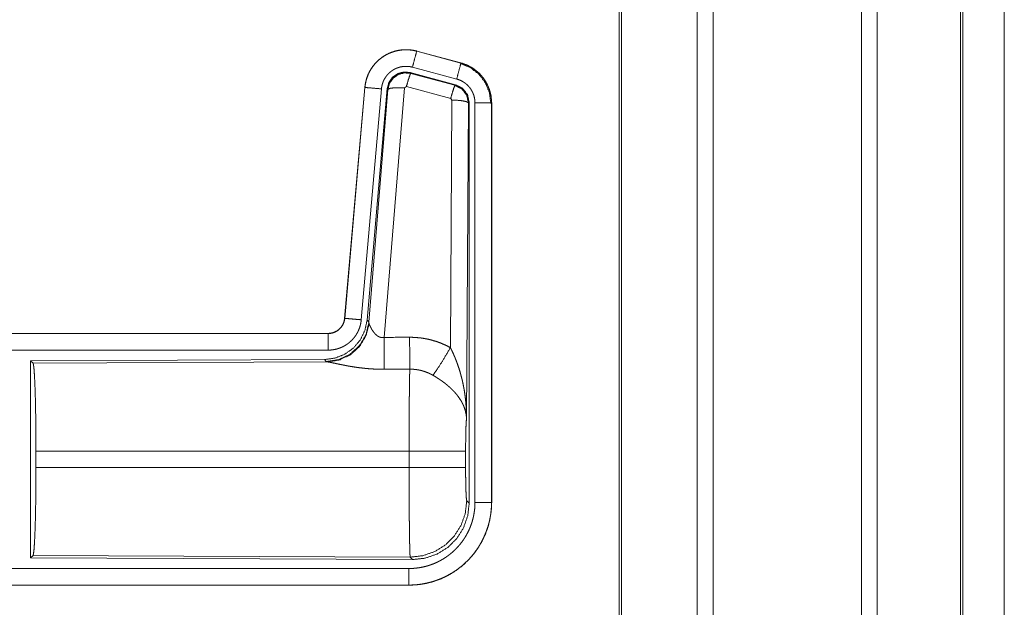
# Model space of a CAD drawing. Units: inches. Extents: x 24 to 136, y 13 to 116.
# Drawn here: x 32 to 35, y 23 to 25 of the extents above; entities that cross this region are included whole.
import ezdxf

# ---------------------------------------------------------------- set-up
doc = ezdxf.new("R2010")
doc.units = ezdxf.units.IN
doc.header["$MEASUREMENT"] = 0
doc.layers.add('1', color=7, linetype='Continuous', true_color=0xffffff)

msp = doc.modelspace()

# ---------------------------------------------------------------- linework, layer by layer
at = {"layer": '1', "color": 18, "linetype": 'Continuous', "lineweight": 18}
for p, q in [((34.3812, 17.2191), (34.3812, 87.2645)), ((34.429, 87.2668), (34.429, 17.2156)), ((34.8772, 17.2156), (34.8772, 87.2679)), ((34.925, 87.2656), (34.925, 17.2179)), ((34.1455, 17.2759), (34.1455, 87.2076)), ((34.1529, 87.2111), (34.1529, 17.2713)), ((35.1759, 17.2922), (35.1759, 87.1914)), ((35.1833, 87.1891), (35.1833, 17.2945)), ((35.3083, 51.4367), (35.3083, 17.6186)), ((35.3084, 17.6186), (35.3084, 51.4367)), ((33.5343, 24.6868), (33.5344, 24.6872)), ((33.5343, 24.6868), (33.6679, 24.651)), ((33.668, 24.6514), (33.5344, 24.6872)), ((33.6679, 24.651), (33.668, 24.6514)), ((33.6519, 24.5853), (33.5145, 24.6221)), ((33.5145, 24.6221), (33.5162, 24.6198)), ((33.5162, 24.6198), (33.6498, 24.5837)), ((33.655, 24.6027), (33.5214, 24.6385)), ((33.6498, 24.5837), (33.6519, 24.5853)), ((33.3776, 24.5774), (33.3166, 23.8803)), ((33.317, 23.8803), (33.378, 24.5773)), ((33.4278, 24.573), (33.3668, 23.8759)), ((33.378, 24.5773), (33.3776, 24.5774)), ((33.4455, 24.5738), (33.3843, 23.8746)), ((33.39, 23.8684), (33.4472, 24.5715)), ((33.497, 24.5758), (33.4358, 23.8228)), ((33.4472, 24.5715), (33.4455, 24.5738)), ((33.5032, 24.5802), (33.497, 24.5758)), ((33.6369, 24.5442), (33.5032, 24.5802)), ((33.636, 23.792), (33.6406, 24.5393)), ((33.6406, 24.5393), (33.6369, 24.5442)), ((33.6906, 24.5306), (33.6847, 23.5775)), ((33.6927, 24.5322), (33.6906, 24.5306)), ((33.6927, 23.3221), (33.6927, 24.5322)), ((33.7102, 23.3245), (33.7102, 24.5307)), ((33.7602, 24.5307), (33.7602, 23.3245)), ((33.7602, 24.5307), (33.7606, 24.5307)), ((33.7606, 23.3245), (33.7606, 24.5307)), ((33.317, 23.8803), (33.3166, 23.8803)), ((33.3843, 23.8746), (33.39, 23.8684)), ((33.39, 23.8684), (33.3907, 23.8637)), ((33.2669, 23.8347), (27.7354, 23.8347)), ((28.7753, 23.8343), (33.2669, 23.8343)), ((33.2669, 23.8343), (33.2669, 23.8347)), ((33.2669, 23.7843), (28.7753, 23.7843)), ((33.2555, 23.756), (32.3685, 23.7522)), ((33.2612, 23.7498), (33.2555, 23.756)), ((32.3685, 23.7522), (32.3685, 23.1572)), ((32.3685, 23.7522), (32.3758, 23.7449)), ((32.3758, 23.7449), (33.2649, 23.7488)), ((33.2649, 23.7488), (33.2612, 23.7498)), ((32.3848, 23.4298), (32.3848, 23.4796)), ((33.5113, 23.4796), (32.3848, 23.4796)), ((33.5113, 23.4298), (33.5113, 23.4796)), ((33.682, 23.4796), (33.682, 23.4298)), ((32.3848, 23.4298), (33.5113, 23.4298)), ((33.6853, 23.3294), (33.6927, 23.3221)), ((33.7602, 23.3245), (33.7606, 23.3245)), ((32.3758, 23.1645), (32.3685, 23.1572)), ((33.5147, 23.1595), (32.3758, 23.1645)), ((33.522, 23.1522), (33.5147, 23.1595)), ((32.3685, 23.1572), (33.522, 23.1522)), ((28.7753, 23.1251), (33.5108, 23.1251)), ((33.5108, 23.0747), (27.7354, 23.0747)), ((33.5108, 23.0751), (28.7753, 23.0751)), ((33.5108, 23.0751), (33.5108, 23.0747))]:
    msp.add_line(p, q, dxfattribs=at)
for points, knots in [([(33.5344, 24.6872), (33.5211, 24.69), (33.5075, 24.6913), (33.4939, 24.6912), (33.4804, 24.6895), (33.4671, 24.6864), (33.4543, 24.6819), (33.442, 24.676), (33.4304, 24.6688), (33.4197, 24.6604), (33.41, 24.6509), (33.4013, 24.6404), (33.3939, 24.629), (33.3877, 24.6168), (33.3829, 24.6041), (33.3796, 24.5909), (33.3776, 24.5774)], [0, 0, 0.062529, 0.125054, 0.187564, 0.250055, 0.312549, 0.375034, 0.437519, 0.500003, 0.562477, 0.624961, 0.687452, 0.74994, 0.812447, 0.874951, 0.937472, 1, 1]), ([(33.378, 24.5773), (33.3784, 24.5808), (33.3788, 24.5842), (33.3794, 24.5875), (33.38, 24.5909), (33.3815, 24.5975), (33.3833, 24.604), (33.3856, 24.6104), (33.3881, 24.6167), (33.3895, 24.6198), (33.391, 24.6228), (33.3918, 24.6243), (33.3926, 24.6259), (33.3934, 24.6274), (33.3943, 24.6288), (33.3978, 24.6346), (33.4017, 24.6402), (33.4058, 24.6455), (33.4103, 24.6506), (33.4126, 24.6531), (33.415, 24.6555), (33.4162, 24.6567), (33.4175, 24.6579), (33.4187, 24.659), (33.42, 24.6602), (33.4252, 24.6645), (33.4307, 24.6685), (33.4363, 24.6723), (33.4422, 24.6757), (33.4452, 24.6773), (33.4482, 24.6788), (33.4498, 24.6795), (33.4513, 24.6802), (33.4529, 24.6809), (33.4545, 24.6816), (33.4608, 24.684), (33.4673, 24.6861), (33.4738, 24.6878), (33.4804, 24.6891), (33.4838, 24.6897), (33.4871, 24.6901), (33.4888, 24.6903), (33.4905, 24.6905), (33.4922, 24.6906), (33.494, 24.6907), (33.5008, 24.691), (33.5075, 24.6909), (33.5143, 24.6904), (33.521, 24.6896), (33.5277, 24.6883), (33.5343, 24.6868)], [0, 0, 0.015763, 0.031531, 0.04728, 0.062961, 0.094189, 0.125308, 0.156414, 0.187595, 0.20324, 0.218942, 0.226821, 0.234694, 0.242559, 0.2504, 0.28165, 0.31278, 0.343874, 0.375029, 0.390659, 0.40635, 0.414216, 0.42209, 0.429962, 0.437814, 0.4691, 0.500251, 0.531339, 0.562477, 0.578096, 0.593765, 0.601615, 0.609481, 0.617362, 0.62523, 0.656545, 0.687704, 0.718809, 0.749922, 0.765522, 0.781163, 0.789017, 0.79686, 0.804738, 0.812622, 0.84398, 0.875171, 0.906272, 0.937389, 0.968599, 1, 1]), ([(33.5343, 24.6868), (33.5277, 24.6622), (33.5214, 24.6385)], [0, 0, 0.509789, 1, 1]), ([(33.6679, 24.651), (33.6613, 24.6264), (33.655, 24.6027)], [0, 0, 0.509789, 1, 1]), ([(33.666, 24.6498), (33.696, 24.6373), (33.7218, 24.6174), (33.7416, 24.5914), (33.754, 24.5612), (33.7581, 24.5288)], [0, 0, 0.199752, 0.399534, 0.599454, 0.799604, 1, 1]), ([(33.6679, 24.651), (33.6681, 24.6509), (33.6682, 24.6509), (33.6685, 24.6508), (33.6688, 24.6507), (33.6691, 24.6506), (33.6698, 24.6505), (33.6704, 24.6503), (33.6716, 24.6499), (33.6728, 24.6495), (33.6753, 24.6487), (33.6777, 24.6479), (33.6824, 24.6461), (33.6871, 24.6441), (33.6917, 24.6419), (33.6962, 24.6395), (33.6984, 24.6383), (33.7006, 24.6369), (33.7017, 24.6363), (33.7028, 24.6356), (33.7039, 24.6349), (33.7049, 24.6342), (33.7132, 24.6282), (33.7208, 24.6215), (33.7245, 24.618), (33.7279, 24.6143), (33.7296, 24.6124), (33.7313, 24.6105), (33.7329, 24.6085), (33.7345, 24.6064), (33.7404, 24.5981), (33.7455, 24.5894), (33.7478, 24.5848), (33.7499, 24.5802), (33.7509, 24.5779), (33.7518, 24.5755), (33.7523, 24.5743), (33.7527, 24.5731), (33.7532, 24.5719), (33.7536, 24.5707), (33.7565, 24.5609), (33.7585, 24.551), (33.7598, 24.5409), (33.7602, 24.5307)], [0, 0, 0.000991, 0.001965, 0.003952, 0.005919, 0.007889, 0.011813, 0.015742, 0.023614, 0.031452, 0.047134, 0.062762, 0.093999, 0.125188, 0.156406, 0.187702, 0.20338, 0.219106, 0.226989, 0.234864, 0.242737, 0.250593, 0.313064, 0.375257, 0.406382, 0.437589, 0.453252, 0.468938, 0.484688, 0.500432, 0.562971, 0.625171, 0.656277, 0.687454, 0.703093, 0.718764, 0.72662, 0.734485, 0.74236, 0.750244, 0.81285, 0.87507, 0.937315, 1, 1]), ([(33.7606, 24.5307), (33.7589, 24.551), (33.754, 24.5709), (33.7459, 24.5896), (33.7348, 24.6067), (33.7211, 24.6219), (33.7051, 24.6346), (33.6872, 24.6445), (33.668, 24.6514)], [0, 0, 0.125024, 0.250016, 0.375019, 0.499996, 0.624983, 0.749975, 0.874985, 1, 1]), ([(33.5214, 24.6385), (33.5174, 24.6394), (33.5134, 24.6402), (33.5094, 24.6407), (33.5053, 24.641), (33.5013, 24.641), (33.4972, 24.6409), (33.4962, 24.6408), (33.4952, 24.6407), (33.4942, 24.6406), (33.4931, 24.6405), (33.4911, 24.6402), (33.4891, 24.6399), (33.4851, 24.6391), (33.4812, 24.6381), (33.4774, 24.6368), (33.4736, 24.6354), (33.4717, 24.6346), (33.4698, 24.6337), (33.468, 24.6328), (33.4662, 24.6319), (33.4627, 24.6298), (33.4593, 24.6276), (33.4561, 24.6252), (33.4529, 24.6226), (33.4514, 24.6212), (33.4499, 24.6198), (33.4485, 24.6184), (33.4471, 24.6169), (33.4444, 24.6138), (33.442, 24.6106), (33.4397, 24.6073), (33.4375, 24.6038), (33.437, 24.6029), (33.4365, 24.602), (33.4361, 24.6011), (33.4356, 24.6002), (33.4347, 24.5984), (33.4338, 24.5965), (33.4323, 24.5928), (33.431, 24.5889), (33.4299, 24.5851), (33.429, 24.5811), (33.4286, 24.5791), (33.4283, 24.5771), (33.428, 24.575), (33.4278, 24.573)], [0, 0, 0.031406, 0.062606, 0.093724, 0.124827, 0.156004, 0.187374, 0.195251, 0.203135, 0.210979, 0.218835, 0.23446, 0.250071, 0.281198, 0.312279, 0.343437, 0.374767, 0.390508, 0.406246, 0.421888, 0.437523, 0.468642, 0.499749, 0.530895, 0.562185, 0.577915, 0.593656, 0.609339, 0.624967, 0.656128, 0.687209, 0.718349, 0.749595, 0.757449, 0.765298, 0.773177, 0.781054, 0.796752, 0.812415, 0.843589, 0.874691, 0.905812, 0.937038, 0.952728, 0.968465, 0.984232, 1, 1]), ([(33.5145, 24.6221), (33.4955, 24.6238), (33.477, 24.6189), (33.4614, 24.6079), (33.4505, 24.5923), (33.4455, 24.5738)], [0, 0, 0.200082, 0.400032, 0.599975, 0.799947, 1, 1]), ([(33.4472, 24.5715), (33.4521, 24.5899), (33.4631, 24.6055), (33.4787, 24.6165), (33.4972, 24.6214), (33.5162, 24.6198)], [0, 0, 0.200038, 0.400064, 0.600082, 0.800064, 1, 1]), ([(33.5162, 24.6198), (33.5137, 24.6144), (33.509, 24.6002), (33.5032, 24.5802)], [0, 0, 0.142831, 0.500057, 1, 1]), ([(33.6927, 24.5322), (33.6875, 24.5555), (33.673, 24.5743), (33.6519, 24.5853)], [0, 0, 0.333349, 0.666662, 1, 1]), ([(33.7102, 24.5307), (33.71, 24.5368), (33.7092, 24.5428), (33.708, 24.5488), (33.7063, 24.5546), (33.7058, 24.5561), (33.7052, 24.5575), (33.7047, 24.5589), (33.7041, 24.5603), (33.7028, 24.5631), (33.7014, 24.5658), (33.6984, 24.5711), (33.6948, 24.576), (33.6939, 24.5773), (33.6929, 24.5784), (33.6919, 24.5796), (33.6909, 24.5807), (33.6888, 24.583), (33.6867, 24.5851), (33.6821, 24.5891), (33.6771, 24.5926), (33.6759, 24.5935), (33.6746, 24.5943), (33.6732, 24.5951), (33.6719, 24.5958), (33.6692, 24.5973), (33.6665, 24.5986), (33.6608, 24.6009), (33.655, 24.6027)], [0, 0, 0.062681, 0.124928, 0.187146, 0.249751, 0.265512, 0.281238, 0.296905, 0.31253, 0.343719, 0.374831, 0.437032, 0.499562, 0.515308, 0.531064, 0.546756, 0.562413, 0.593616, 0.62475, 0.68694, 0.749433, 0.765147, 0.780895, 0.796619, 0.812317, 0.843608, 0.874822, 0.937246, 1, 1]), ([(33.378, 24.5773), (33.4034, 24.5751), (33.4278, 24.573)], [0, 0, 0.509808, 1, 1]), ([(33.4472, 24.5715), (33.4547, 24.575), (33.4728, 24.5766), (33.497, 24.5758)], [0, 0, 0.163275, 0.522048, 1, 1]), ([(33.6498, 24.5837), (33.6473, 24.5783), (33.6427, 24.5642), (33.6369, 24.5442)], [0, 0, 0.142834, 0.500065, 1, 1]), ([(33.6498, 24.5837), (33.6709, 24.5727), (33.6854, 24.5539), (33.6906, 24.5306)], [0, 0, 0.33325, 0.666604, 1, 1]), ([(33.6906, 24.5306), (33.6833, 24.5349), (33.6651, 24.538), (33.6406, 24.5393)], [0, 0, 0.1635, 0.522982, 1, 1]), ([(33.7602, 24.5307), (33.7347, 24.5307), (33.7102, 24.5307)], [0, 0, 0.509804, 1, 1]), ([(33.3843, 23.8746), (33.3777, 23.8434), (33.3636, 23.8147), (33.3429, 23.7903), (33.3169, 23.7718), (33.2872, 23.7601), (33.2555, 23.756)], [0, 0, 0.166704, 0.333361, 0.500004, 0.666641, 0.833302, 1, 1]), ([(33.2669, 23.8343), (33.268, 23.8343), (33.2692, 23.8343), (33.2704, 23.8344), (33.2716, 23.8345), (33.2739, 23.8348), (33.2762, 23.8352), (33.2807, 23.8362), (33.2851, 23.8377), (33.2873, 23.8386), (33.2894, 23.8396), (33.2905, 23.8402), (33.2915, 23.8407), (33.2925, 23.8413), (33.2935, 23.8419), (33.2973, 23.8445), (33.3009, 23.8475), (33.3018, 23.8483), (33.3026, 23.8491), (33.3034, 23.85), (33.3042, 23.8508), (33.3057, 23.8526), (33.3072, 23.8545), (33.3098, 23.8583), (33.312, 23.8624), (33.3126, 23.8634), (33.313, 23.8645), (33.3135, 23.8656), (33.3139, 23.8667), (33.3147, 23.8689), (33.3154, 23.8711), (33.3164, 23.8756), (33.317, 23.8803)], [0, 0, 0.01577, 0.031506, 0.047258, 0.06295, 0.094442, 0.125831, 0.188144, 0.250333, 0.281528, 0.312931, 0.328663, 0.344356, 0.360025, 0.375624, 0.437828, 0.500118, 0.515758, 0.531422, 0.547179, 0.5629, 0.594217, 0.62538, 0.687574, 0.749984, 0.765708, 0.781443, 0.797175, 0.81282, 0.844012, 0.875135, 0.937343, 1, 1]), ([(33.3166, 23.8803), (33.315, 23.8712), (33.3117, 23.8626), (33.3068, 23.8547), (33.3006, 23.8478), (33.2932, 23.8422), (33.285, 23.8381), (33.2761, 23.8356), (33.2669, 23.8347)], [0, 0, 0.125041, 0.25003, 0.375007, 0.499984, 0.624979, 0.749961, 0.874931, 1, 1]), ([(33.3668, 23.8759), (33.3663, 23.8713), (33.3656, 23.8667), (33.3646, 23.8621), (33.3635, 23.8577), (33.3622, 23.8532), (33.3606, 23.8488), (33.3597, 23.8467), (33.3588, 23.8445), (33.3584, 23.8435), (33.3579, 23.8424), (33.3574, 23.8413), (33.3569, 23.8403), (33.3547, 23.8361), (33.3524, 23.8321), (33.3499, 23.8283), (33.3472, 23.8245), (33.3443, 23.8208), (33.3413, 23.8173), (33.3397, 23.8156), (33.338, 23.8139), (33.3364, 23.8123), (33.3347, 23.8107), (33.3312, 23.8076), (33.3276, 23.8047), (33.3238, 23.802), (33.3199, 23.7995), (33.3179, 23.7983), (33.3159, 23.7971), (33.3149, 23.7966), (33.3139, 23.796), (33.3128, 23.7955), (33.3118, 23.7949), (33.3076, 23.7929), (33.3033, 23.7912), (33.2989, 23.7896), (33.2945, 23.7882), (33.29, 23.787), (33.2855, 23.7861), (33.2832, 23.7857), (33.2809, 23.7853), (33.2785, 23.785), (33.2762, 23.7848), (33.2715, 23.7844), (33.2669, 23.7843)], [0, 0, 0.031417, 0.062647, 0.09378, 0.124865, 0.155979, 0.187172, 0.20283, 0.218529, 0.22641, 0.234287, 0.242142, 0.249995, 0.281274, 0.312416, 0.343508, 0.374607, 0.405771, 0.43708, 0.452809, 0.468544, 0.484223, 0.499872, 0.531044, 0.562152, 0.593221, 0.624365, 0.639972, 0.655616, 0.663461, 0.671327, 0.679201, 0.687073, 0.718438, 0.74966, 0.78076, 0.811842, 0.842965, 0.874175, 0.88983, 0.905559, 0.921302, 0.937045, 0.968502, 1, 1]), ([(33.317, 23.8803), (33.3424, 23.8781), (33.3668, 23.8759)], [0, 0, 0.509808, 1, 1]), ([(33.39, 23.8684), (33.3811, 23.8312), (33.3617, 23.7982), (33.3335, 23.7723), (33.299, 23.7557), (33.2612, 23.7498)], [0, 0, 0.199963, 0.399988, 0.600022, 0.800031, 1, 1]), ([(33.3907, 23.8637), (33.3811, 23.8276), (33.3617, 23.7957), (33.3343, 23.7706), (33.3012, 23.7546), (33.2649, 23.7488)], [0, 0, 0.201782, 0.402982, 0.603124, 0.802055, 1, 1]), ([(33.3907, 23.8637), (33.3911, 23.8625), (33.3916, 23.8613), (33.3918, 23.8606), (33.3921, 23.8599), (33.3924, 23.8593), (33.3927, 23.8586), (33.3941, 23.8556), (33.3956, 23.8526), (33.3965, 23.851), (33.3974, 23.8493), (33.3978, 23.8485), (33.3983, 23.8477), (33.3988, 23.8469), (33.3993, 23.846), (33.4015, 23.8427), (33.4039, 23.8393), (33.4052, 23.8377), (33.4065, 23.836), (33.4072, 23.8352), (33.408, 23.8344), (33.4087, 23.8335), (33.4095, 23.8327), (33.4111, 23.8312), (33.4128, 23.8296), (33.4146, 23.8282), (33.4165, 23.8268), (33.4185, 23.8256), (33.4207, 23.8245), (33.4213, 23.8242), (33.4219, 23.824), (33.4224, 23.8238), (33.423, 23.8235), (33.4242, 23.8232), (33.4254, 23.8228), (33.4267, 23.8226), (33.4279, 23.8224), (33.4292, 23.8223), (33.4306, 23.8222), (33.4332, 23.8224), (33.4358, 23.8228)], [0, 0, 0.018797, 0.039131, 0.049825, 0.06084, 0.072155, 0.083729, 0.132545, 0.184915, 0.212327, 0.240462, 0.254827, 0.269331, 0.284046, 0.298884, 0.359558, 0.422091, 0.454112, 0.486625, 0.503094, 0.519716, 0.53645, 0.553346, 0.587412, 0.62195, 0.656984, 0.692754, 0.729193, 0.766239, 0.775641, 0.785065, 0.794498, 0.803954, 0.822932, 0.841988, 0.861262, 0.880744, 0.90049, 0.920413, 0.960047, 1, 1]), ([(33.2669, 23.8343), (33.2669, 23.8088), (33.2669, 23.7843)], [0, 0, 0.509804, 1, 1]), ([(33.4358, 23.8228), (33.4362, 23.7497), (33.4363, 23.7265)], [0, 0, 0.759469, 1, 1]), ([(33.5128, 23.8232), (33.529, 23.8228), (33.545, 23.8213), (33.549, 23.8208), (33.553, 23.8202), (33.557, 23.8195), (33.561, 23.8188), (33.5689, 23.8172), (33.5767, 23.8154), (33.592, 23.8109), (33.607, 23.8056), (33.6217, 23.7992), (33.636, 23.792)], [0, 0, 0.125778, 0.251366, 0.282793, 0.31424, 0.345714, 0.377171, 0.439856, 0.502255, 0.626581, 0.750659, 0.87497, 1, 1]), ([(33.5128, 23.8232), (33.5131, 23.7833), (33.5134, 23.7269)], [0, 0, 0.414076, 1, 1]), ([(33.5831, 23.7085), (33.5972, 23.728), (33.6155, 23.7569), (33.636, 23.792)], [0, 0, 0.243161, 0.588731, 1, 1]), ([(33.636, 23.792), (33.6391, 23.7858), (33.642, 23.7796), (33.6449, 23.7733), (33.6477, 23.7669), (33.6504, 23.7605), (33.653, 23.7541), (33.6542, 23.7508), (33.6554, 23.7475), (33.6566, 23.7443), (33.6578, 23.741), (33.6623, 23.7278), (33.6663, 23.7145), (33.6681, 23.7078), (33.6699, 23.701), (33.6716, 23.6943), (33.6731, 23.6875), (33.6759, 23.6739), (33.6783, 23.6603), (33.6793, 23.6534), (33.6803, 23.6466), (33.6811, 23.6397), (33.6819, 23.6328), (33.6831, 23.619), (33.684, 23.6052), (33.6843, 23.5983), (33.6845, 23.5914), (33.6846, 23.5879), (33.6846, 23.5844), (33.6846, 23.5827), (33.6847, 23.581), (33.6847, 23.5792), (33.6847, 23.5775)], [0, 0, 0.031109, 0.062263, 0.093437, 0.124659, 0.15593, 0.187247, 0.202925, 0.218621, 0.234327, 0.250045, 0.312809, 0.375474, 0.406787, 0.43811, 0.469431, 0.50073, 0.563208, 0.62559, 0.656769, 0.687949, 0.719139, 0.750337, 0.81272, 0.87511, 0.906322, 0.937541, 0.953154, 0.968766, 0.976575, 0.984391, 0.992199, 1, 1]), ([(32.3758, 23.7449), (32.3774, 23.7395), (32.3789, 23.7265), (32.3803, 23.7063), (32.3816, 23.6796), (32.3827, 23.6471), (32.3836, 23.6096), (32.3842, 23.5684), (32.3846, 23.5247), (32.3848, 23.4796)], [0, 0, 0.021241, 0.070392, 0.1464, 0.247131, 0.369691, 0.510531, 0.665579, 0.83033, 1, 1]), ([(33.4363, 23.7265), (33.423, 23.7266), (33.4098, 23.727), (33.4032, 23.7274), (33.3967, 23.7278), (33.3901, 23.7282), (33.3836, 23.7288), (33.3708, 23.7301), (33.3583, 23.7317), (33.3521, 23.7325), (33.346, 23.7334), (33.343, 23.7339), (33.3401, 23.7344), (33.3371, 23.7348), (33.3341, 23.7353), (33.3284, 23.7363), (33.3227, 23.7374), (33.3172, 23.7384), (33.3119, 23.7395), (33.3067, 23.7405), (33.3016, 23.7415), (33.2992, 23.742), (33.2968, 23.7425), (33.2944, 23.743), (33.2877, 23.7445), (33.2835, 23.7453), (33.2796, 23.7461), (33.276, 23.7469), (33.2743, 23.7472), (33.2727, 23.7475), (33.2719, 23.7476), (33.2712, 23.7478), (33.2704, 23.7479), (33.2697, 23.748), (33.2671, 23.7485), (33.2649, 23.7488)], [0, 0, 0.07689, 0.153289, 0.191301, 0.229186, 0.26699, 0.304658, 0.37911, 0.451982, 0.487826, 0.523261, 0.540836, 0.558309, 0.575659, 0.592869, 0.626695, 0.659763, 0.692049, 0.723545, 0.754175, 0.783946, 0.798474, 0.812757, 0.826679, 0.866264, 0.890769, 0.913706, 0.934952, 0.944931, 0.954423, 0.958992, 0.963443, 0.967777, 0.971956, 0.987243, 1, 1]), ([(33.5113, 23.4796), (33.5113, 23.4845), (33.5113, 23.4919), (33.5113, 23.4943), (33.5113, 23.4968), (33.5113, 23.509), (33.5114, 23.5378), (33.5115, 23.5659), (33.5116, 23.5796), (33.5116, 23.5887), (33.5118, 23.6105), (33.5119, 23.6272), (33.512, 23.643), (33.5122, 23.6582), (33.5122, 23.6618), (33.5123, 23.669), (33.5125, 23.6791), (33.5126, 23.6855), (33.5128, 23.6976), (33.513, 23.7085), (33.513, 23.7111), (33.5131, 23.7136), (33.5131, 23.7148), (33.5131, 23.716), (33.5132, 23.7172), (33.5132, 23.7183), (33.5133, 23.7228), (33.5134, 23.7269)], [0, 0, 0.019888, 0.049701, 0.059632, 0.069562, 0.118927, 0.235308, 0.348787, 0.404431, 0.441062, 0.529435, 0.596696, 0.660924, 0.722086, 0.736881, 0.765695, 0.806792, 0.832783, 0.881451, 0.925677, 0.936038, 0.946109, 0.95104, 0.955898, 0.960684, 0.965397, 0.983376, 1, 1]), ([(33.5831, 23.7085), (33.5751, 23.7128), (33.5669, 23.7165), (33.5584, 23.7197), (33.5497, 23.7223), (33.5453, 23.7234), (33.5408, 23.7243), (33.5386, 23.7248), (33.5363, 23.7252), (33.534, 23.7255), (33.5317, 23.7258), (33.5226, 23.7267), (33.5134, 23.7269)], [0, 0, 0.124705, 0.248749, 0.372626, 0.496869, 0.559299, 0.622028, 0.653535, 0.685079, 0.716586, 0.748106, 0.8739, 1, 1]), ([(33.6847, 23.5775), (33.6846, 23.5785), (33.6846, 23.5796), (33.6845, 23.5806), (33.6844, 23.5816), (33.6843, 23.5837), (33.684, 23.5858), (33.6834, 23.5901), (33.6827, 23.5944), (33.6806, 23.6031), (33.6776, 23.612), (33.6767, 23.6142), (33.6758, 23.6165), (33.6748, 23.6187), (33.6738, 23.6209), (33.6716, 23.6253), (33.6691, 23.6298), (33.6636, 23.6385), (33.6573, 23.6473), (33.6565, 23.6484), (33.6556, 23.6494), (33.6547, 23.6505), (33.6538, 23.6516), (33.652, 23.6537), (33.6502, 23.6559), (33.6463, 23.6601), (33.6423, 23.6642), (33.6381, 23.6683), (33.6338, 23.6724), (33.6315, 23.6744), (33.6292, 23.6764), (33.6269, 23.6783), (33.6245, 23.6803), (33.6197, 23.6842), (33.6147, 23.6879), (33.6122, 23.6898), (33.6096, 23.6916), (33.607, 23.6934), (33.6045, 23.6952), (33.5992, 23.6987), (33.5939, 23.7021), (33.5886, 23.7053), (33.5831, 23.7085)], [0, 0, 0.005952, 0.011946, 0.017969, 0.024006, 0.03617, 0.048433, 0.073268, 0.098529, 0.150443, 0.20451, 0.218391, 0.232369, 0.246439, 0.260599, 0.289245, 0.318358, 0.378179, 0.440498, 0.448498, 0.456532, 0.464592, 0.472665, 0.488902, 0.505227, 0.538173, 0.571549, 0.605394, 0.639734, 0.65712, 0.674647, 0.69231, 0.710106, 0.745912, 0.781982, 0.800136, 0.818319, 0.836502, 0.85467, 0.891, 0.927337, 0.963658, 1, 1]), ([(33.6847, 23.5775), (33.6838, 23.568), (33.683, 23.5522), (33.6825, 23.5311), (33.6821, 23.5063), (33.682, 23.4796)], [0, 0, 0.097069, 0.258976, 0.474206, 0.727289, 1, 1]), ([(33.682, 23.4796), (33.6766, 23.4796), (33.6426, 23.4796), (33.5838, 23.4796), (33.5113, 23.4796)], [0, 0, 0.031591, 0.230485, 0.575181, 1, 1]), ([(32.3848, 23.4298), (32.3846, 23.3847), (32.3842, 23.3409), (32.3836, 23.2997), (32.3827, 23.2623), (32.3816, 23.2298), (32.3803, 23.203), (32.3789, 23.1829), (32.3774, 23.1699), (32.3758, 23.1645)], [0, 0, 0.169671, 0.334423, 0.489472, 0.630313, 0.752874, 0.853605, 0.929613, 0.978765, 1, 1]), ([(33.5147, 23.1595), (33.5145, 23.1603), (33.5144, 23.1617), (33.5142, 23.1637), (33.514, 23.1664), (33.514, 23.1671), (33.5139, 23.1679), (33.5139, 23.1688), (33.5139, 23.1696), (33.5138, 23.1715), (33.5137, 23.1735), (33.5136, 23.1779), (33.5134, 23.1828), (33.5132, 23.1884), (33.5131, 23.1945), (33.513, 23.2012), (33.5129, 23.2047), (33.5128, 23.2084), (33.5127, 23.2161), (33.5125, 23.2243), (33.5124, 23.2329), (33.5123, 23.242), (33.5122, 23.2515), (33.5121, 23.2641), (33.512, 23.2693), (33.512, 23.2719), (33.5119, 23.2826), (33.5118, 23.2937), (33.5116, 23.3166), (33.5116, 23.3284), (33.5115, 23.3406), (33.5115, 23.3468), (33.5115, 23.353), (33.5114, 23.3656), (33.5114, 23.391), (33.5113, 23.4168), (33.5113, 23.4298)], [0, 0, 0.002919, 0.008123, 0.015609, 0.0254, 0.02821, 0.031159, 0.034239, 0.037458, 0.044298, 0.051668, 0.067989, 0.086405, 0.106914, 0.129524, 0.154258, 0.167429, 0.181045, 0.209565, 0.239777, 0.271674, 0.305238, 0.340488, 0.386955, 0.406236, 0.415978, 0.455641, 0.496381, 0.581081, 0.625042, 0.670086, 0.693014, 0.716081, 0.762486, 0.856397, 0.951765, 1, 1]), ([(33.682, 23.4298), (33.6766, 23.4298), (33.6426, 23.4298), (33.5838, 23.4298), (33.5113, 23.4298)], [0, 0, 0.031591, 0.230485, 0.575181, 1, 1]), ([(33.682, 23.4298), (33.6821, 23.3994), (33.6826, 23.3719), (33.6833, 23.3498), (33.6843, 23.3352), (33.6853, 23.3294)], [0, 0, 0.302096, 0.575969, 0.795994, 0.941732, 1, 1]), ([(33.5108, 23.1251), (33.5206, 23.1253), (33.5303, 23.126), (33.54, 23.1272), (33.5496, 23.1289), (33.5591, 23.131), (33.5686, 23.1336), (33.5709, 23.1344), (33.5733, 23.1351), (33.5756, 23.1359), (33.5779, 23.1367), (33.5825, 23.1384), (33.5871, 23.1402), (33.596, 23.1442), (33.6047, 23.1486), (33.6132, 23.1534), (33.6215, 23.1586), (33.6255, 23.1613), (33.6295, 23.1642), (33.6314, 23.1657), (33.6334, 23.1672), (33.6353, 23.1687), (33.6372, 23.1703), (33.6447, 23.1767), (33.6518, 23.1834), (33.6585, 23.1905), (33.6649, 23.1978), (33.6709, 23.2055), (33.6765, 23.2135), (33.6779, 23.2156), (33.6792, 23.2177), (33.6805, 23.2198), (33.6818, 23.2219), (33.6843, 23.2261), (33.6866, 23.2304), (33.691, 23.2391), (33.695, 23.248), (33.6985, 23.2571), (33.7016, 23.2664), (33.7029, 23.2711), (33.7042, 23.2758), (33.7053, 23.2806), (33.7064, 23.2855), (33.708, 23.2951), (33.7093, 23.3049), (33.71, 23.3147), (33.7102, 23.3245)], [0, 0, 0.031396, 0.062618, 0.09374, 0.124813, 0.155945, 0.18718, 0.195021, 0.20287, 0.21074, 0.218611, 0.234326, 0.24999, 0.281194, 0.312301, 0.343384, 0.374514, 0.390118, 0.405773, 0.413617, 0.42147, 0.429344, 0.437219, 0.468571, 0.499763, 0.530862, 0.561947, 0.593088, 0.62437, 0.632218, 0.640084, 0.647962, 0.655827, 0.671518, 0.687165, 0.718338, 0.749431, 0.78052, 0.811677, 0.827306, 0.842981, 0.858716, 0.874457, 0.905856, 0.937194, 0.968547, 1, 1]), ([(33.7602, 23.3245), (33.7602, 23.3242), (33.7602, 23.3238), (33.7602, 23.3234), (33.7602, 23.323), (33.7602, 23.3215), (33.7602, 23.3199), (33.7601, 23.3184), (33.76, 23.3153), (33.7599, 23.3122), (33.7595, 23.3061), (33.759, 23.3), (33.7575, 23.2878), (33.7554, 23.2757), (33.7541, 23.2696), (33.7527, 23.2636), (33.7511, 23.2577), (33.7494, 23.2518), (33.7455, 23.2402), (33.7411, 23.2289), (33.7362, 23.2177), (33.7307, 23.2068), (33.7277, 23.2015), (33.7246, 23.1961), (33.723, 23.1935), (33.7214, 23.1909), (33.7197, 23.1883), (33.718, 23.1857), (33.711, 23.1757), (33.7035, 23.1661), (33.6955, 23.1569), (33.6871, 23.1481), (33.6782, 23.1397), (33.6689, 23.1316), (33.6665, 23.1297), (33.6641, 23.1278), (33.6617, 23.1259), (33.6592, 23.1241), (33.6542, 23.1205), (33.6492, 23.117), (33.6389, 23.1105), (33.6283, 23.1045), (33.6174, 23.099), (33.6062, 23.0941), (33.6005, 23.0918), (33.5947, 23.0897), (33.5918, 23.0886), (33.5889, 23.0877), (33.586, 23.0867), (33.5831, 23.0858), (33.5713, 23.0825), (33.5594, 23.0799), (33.5474, 23.0778), (33.5353, 23.0763), (33.5231, 23.0754), (33.5108, 23.0751)], [0, 0, 0.000985, 0.001969, 0.002954, 0.003938, 0.007876, 0.011811, 0.015746, 0.023605, 0.031455, 0.047142, 0.062816, 0.09415, 0.125547, 0.14129, 0.157022, 0.172695, 0.188327, 0.219483, 0.250572, 0.281663, 0.31284, 0.32848, 0.344174, 0.352041, 0.35992, 0.367783, 0.375635, 0.406911, 0.438054, 0.469141, 0.500237, 0.53143, 0.562785, 0.570656, 0.578529, 0.586391, 0.594231, 0.609885, 0.625493, 0.656622, 0.6877, 0.718801, 0.750005, 0.765672, 0.781392, 0.789263, 0.797134, 0.804984, 0.81282, 0.844063, 0.875183, 0.906262, 0.937378, 0.968602, 1, 1]), ([(33.5108, 23.0747), (33.5353, 23.0759), (33.5595, 23.0795), (33.5833, 23.0854), (33.6064, 23.0937), (33.6286, 23.1042), (33.6496, 23.1168), (33.6693, 23.1314), (33.6874, 23.1479), (33.7039, 23.166), (33.7185, 23.1857), (33.7311, 23.2067), (33.7416, 23.2289), (33.7498, 23.252), (33.7558, 23.2758), (33.7594, 23.3), (33.7606, 23.3245)], [0, 0, 0.062521, 0.125028, 0.187536, 0.250039, 0.312532, 0.375022, 0.437515, 0.499998, 0.562485, 0.624971, 0.687461, 0.749957, 0.812461, 0.874963, 0.937479, 1, 1]), ([(33.6853, 23.3294), (33.681, 23.2916), (33.6684, 23.2556), (33.648, 23.2233), (33.621, 23.1964), (33.5886, 23.1762), (33.5526, 23.1637), (33.5147, 23.1595)], [0, 0, 0.142823, 0.285675, 0.42856, 0.571448, 0.714326, 0.857172, 1, 1]), ([(33.522, 23.1522), (33.56, 23.1563), (33.596, 23.1688), (33.6284, 23.189), (33.6554, 23.2159), (33.6757, 23.2482), (33.6884, 23.2842), (33.6927, 23.3221)], [0, 0, 0.142894, 0.285758, 0.42859, 0.571416, 0.714248, 0.857111, 1, 1]), ([(33.7602, 23.3245), (33.7347, 23.3245), (33.7102, 23.3245)], [0, 0, 0.509804, 1, 1]), ([(33.5108, 23.0751), (33.5108, 23.0824), (33.5108, 23.1251)], [0, 0, 0.145305, 1, 1])]:
    msp.add_open_spline(points, degree=1, knots=knots, dxfattribs=at)
for points in [[(33.4358, 23.8228), (33.5128, 23.8232)], [(33.5134, 23.7269), (33.4363, 23.7265)]]:
    msp.add_open_spline(points, degree=1, dxfattribs=at)

doc.saveas('drawing.dxf')
